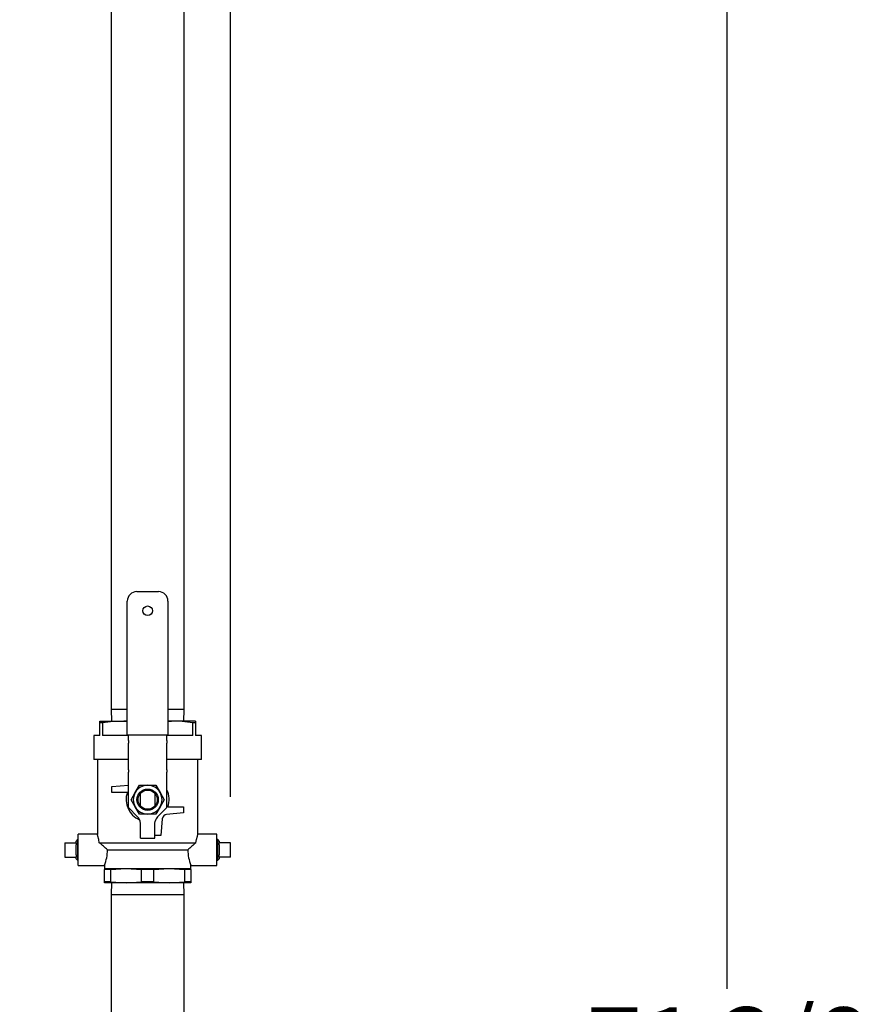
# Model space of a CAD drawing. Units: inches. Extents: x 1.1 to 15.4, y 0.6 to 10.2.
# Drawn here: x 13.7 to 14.6, y 5.7 to 6.8 of the extents above; entities that cross this region are included whole.
import ezdxf

# ---------------------------------------------------------------- set-up
doc = ezdxf.new("R2010")
doc.units = ezdxf.units.IN
doc.header["$MEASUREMENT"] = 0
doc.layers.add('FORMAT', color=7, linetype='Continuous')
doc.styles.add('SLDTEXTSTYLE0', font='TXT', dxfattribs={"width": 0.605})
doc.dimstyles.new('SLDDIMSTYLE0', dxfattribs={"dimtxt": 0.08, "dimasz": 0.13, "dimexe": 0, "dimexo": 0.0625, "dimgap": 0.02, "dimtad": 0, "dimtih": 1, "dimtoh": 1, "dimdec": 6, "dimlfac": 24, "dimrnd": 1e-09, "dimzin": 12, "dimdsep": 46, "dimlunit": 5, "dimtxsty": 'SLDTEXTSTYLE0', "dimsah": 1, "dimcen": 0.09, "dimadec": 0, "dimazin": 3, "dimtfac": 1, "dimtdec": 7, "dimtofl": 0, "dimtmove": 0, "dimatfit": 3, "dimfxl": 0, "dimfrac": 2, "dimtolj": 1, "dimtzin": 12, "dimarcsym": 0})

# ---------------------------------------------------------------- blocks, each defined once
blk = doc.blocks.new('_D_3')
at = {"layer": 'FORMAT'}
for p, q in [((12.4773, 6.4527), (12.4773, 7.8908)), ((13.9347, 5.9672), (13.9347, 7.8908)), ((12.4773, 7.7658), (12.9674, 7.7658)), ((13.1385, 7.7657), (13.111, 7.7657)), ((13.111, 7.7657), (13.111, 7.6429)), ((13.3218, 7.7657), (13.3493, 7.7657)), ((13.3493, 7.7657), (13.3493, 7.6429)), ((13.9347, 7.7658), (13.4929, 7.7658)), ((13.111, 7.6429), (13.1385, 7.6429)), ((13.3493, 7.6429), (13.3218, 7.6429))]:
    blk.add_line(p, q, dxfattribs=at)
for points in [[(12.4773, 7.7658), (12.6073, 7.7458), (12.6073, 7.7858)], [(13.9347, 7.7658), (13.8047, 7.7858), (13.8047, 7.7458)]]:
    blk.add_solid(points, dxfattribs=at)
at = {"layer": 'FORMAT', "char_height": 0.08, "attachment_point": 1, "style": 'SLDTEXTSTYLE0'}
for s, insert in [('34 31/32', (13.0162, 7.8872)), ('888', (13.1385, 7.7461))]:
    blk.add_mtext(s, dxfattribs=dict(at, insert=insert))
blk = doc.blocks.new('_D_4')
at = {"layer": 'FORMAT'}
for p, q in [((13.4137, 7.3528), (13.9047, 7.3528)), ((13.9647, 7.3528), (14.5998, 7.3528)), ((14.4748, 7.3528), (14.4748, 5.7582)), ((14.3525, 5.6168), (14.325, 5.6168)), ((14.325, 5.6168), (14.325, 5.4941)), ((14.597, 5.6168), (14.6245, 5.6168)), ((14.6245, 5.6168), (14.6245, 5.4941)), ((14.325, 5.4941), (14.3525, 5.4941)), ((14.6245, 5.4941), (14.597, 5.4941)), ((14.4748, 4.3786), (14.4748, 5.4757)), ((13.6611, 4.3786), (14.5998, 4.3786))]:
    blk.add_line(p, q, dxfattribs=at)
for points in [[(14.4748, 7.3528), (14.4548, 7.2228), (14.4948, 7.2228)], [(14.4748, 4.3786), (14.4948, 4.5086), (14.4548, 4.5086)]]:
    blk.add_solid(points, dxfattribs=at)
at = {"layer": 'FORMAT', "char_height": 0.08, "attachment_point": 1, "style": 'SLDTEXTSTYLE0'}
for s, insert in [('71 3/8', (14.322, 5.7383)), ('1813', (14.3525, 5.5972))]:
    blk.add_mtext(s, dxfattribs=dict(at, insert=insert))

msp = doc.modelspace()

# ---------------------------------------------------------------- linework, layer by layer
at = {"color": 7, "linetype": 'Continuous', "lineweight": 25}
for p, q in [((13.80507762, 6.97654395), (13.80507762, 6.06197728)), ((13.88424429, 6.06197728), (13.88424429, 6.97654395)), ((13.8329422, 6.19029187), (13.8563797, 6.19029187)), ((13.82252554, 6.03404187), (13.82252554, 6.1798752)), ((13.86679637, 6.1798752), (13.86679637, 6.03404187)), ((13.80507762, 6.06197728), (13.80546901, 6.04940645)), ((13.82252554, 6.06197728), (13.80507762, 6.06197728)), ((13.88424429, 6.06197728), (13.86679637, 6.06197728)), ((13.88385289, 6.04940645), (13.88424429, 6.06197728)), ((13.79257762, 6.04766199), (13.79257762, 6.04940645)), ((13.79257762, 6.04940645), (13.81861929, 6.04940645)), ((13.79257762, 6.03378145), (13.79257762, 6.04766199)), ((13.79537245, 6.04766199), (13.79257762, 6.04766199)), ((13.79537245, 6.04766199), (13.79537245, 6.03378145)), ((13.82252554, 6.04925267), (13.81861929, 6.04940645)), ((13.81861929, 6.04940645), (13.82252554, 6.04940645)), ((13.86679637, 6.04940645), (13.87070262, 6.04940645)), ((13.87070262, 6.04940645), (13.86679637, 6.04925323)), ((13.89674429, 6.04940645), (13.87070262, 6.04940645)), ((13.89394946, 6.03378145), (13.89394946, 6.04766199)), ((13.89674429, 6.04766199), (13.89394946, 6.04766199)), ((13.89674429, 6.04940645), (13.89674429, 6.04766199)), ((13.89674429, 6.04766199), (13.89674429, 6.03378145)), ((13.7860672, 6.03378145), (13.7860672, 6.00773978)), ((13.79257762, 6.03378145), (13.7860672, 6.03378145)), ((13.82382762, 6.03378145), (13.79537245, 6.03378145)), ((13.82382762, 6.03404187), (13.82252554, 6.03404187)), ((13.86549429, 6.03404187), (13.82382762, 6.03404187)), ((13.82382762, 6.02820919), (13.82382762, 6.03404187)), ((13.86679637, 6.03404187), (13.86549429, 6.03404187)), ((13.86549429, 6.02820919), (13.86549429, 6.03404187)), ((13.89394946, 6.03378145), (13.86549429, 6.03378145)), ((13.9032547, 6.03378145), (13.89674429, 6.03378145)), ((13.9032547, 6.00773978), (13.9032547, 6.03378145)), ((13.82382762, 6.02820919), (13.82382762, 6.02560503)), ((13.82382762, 5.99644838), (13.82382762, 6.02560503)), ((13.86549429, 6.02820919), (13.86549429, 6.02560503)), ((13.86549429, 5.99644838), (13.86549429, 6.02560503)), ((13.82382762, 6.00773978), (13.7860672, 6.00773978)), ((13.78997345, 6.00773978), (13.78997345, 5.92610412)), ((13.9032547, 6.00773978), (13.86549429, 6.00773978)), ((13.89934845, 5.92610412), (13.89934845, 6.00773978)), ((13.82382762, 5.99644838), (13.82382762, 5.99384421)), ((13.86549429, 5.99644838), (13.86549429, 5.99384421)), ((13.82382762, 5.95536033), (13.82382762, 5.99384421)), ((13.86549429, 5.95536033), (13.86549429, 5.99384421)), ((13.80559845, 5.9783127), (13.82382762, 5.97990754)), ((13.80559845, 5.97180228), (13.80559845, 5.9783127)), ((13.83112931, 5.97180228), (13.83563986, 5.97961478)), ((13.83563986, 5.97961478), (13.84466095, 5.97961478)), ((13.84466095, 5.97961478), (13.85368205, 5.97961478)), ((13.85368205, 5.97961478), (13.8581926, 5.97180228)), ((13.82256387, 5.97180228), (13.80559845, 5.97180228)), ((13.82661876, 5.96398978), (13.83112931, 5.97180228)), ((13.83684845, 5.95709981), (13.83684845, 5.97087976)), ((13.85247345, 5.97087976), (13.85247345, 5.95709981)), ((13.8581926, 5.97180228), (13.86270315, 5.96398978)), ((13.83379748, 5.94539047), (13.82382762, 5.95536033)), ((13.83112931, 5.95617728), (13.82661876, 5.96398978)), ((13.83563986, 5.94836478), (13.83112931, 5.95617728)), ((13.8581926, 5.95617728), (13.85368205, 5.94836478)), ((13.85552443, 5.94539047), (13.86549429, 5.95536033)), ((13.86270315, 5.96398978), (13.8581926, 5.95617728)), ((13.86675804, 5.95617728), (13.88372345, 5.95617728)), ((13.88372345, 5.95617728), (13.88372345, 5.94966687)), ((13.84466095, 5.94836478), (13.83563986, 5.94836478)), ((13.85368205, 5.94836478), (13.84466095, 5.94836478)), ((13.86059328, 5.94332288), (13.85898387, 5.92492728)), ((13.88372345, 5.94966687), (13.86532786, 5.94805746)), ((13.83684845, 5.93802478), (13.83653716, 5.94055228)), ((13.83684845, 5.92232312), (13.83684845, 5.93802478)), ((13.85247345, 5.93802478), (13.85278474, 5.94055228)), ((13.85247345, 5.92232312), (13.85247345, 5.93802478)), ((13.790044, 5.92633353), (13.76924429, 5.92633353)), ((13.76924429, 5.89247937), (13.76924429, 5.92633353)), ((13.83684845, 5.92232312), (13.85247345, 5.92232312)), ((13.85898387, 5.92492728), (13.85247345, 5.92492728)), ((13.92007762, 5.92633353), (13.89927791, 5.92633353)), ((13.92007762, 5.89247937), (13.92007762, 5.92633353)), ((13.75466095, 5.9171877), (13.75466095, 5.9016252)), ((13.75466095, 5.9171877), (13.76674429, 5.9171877)), ((13.76847956, 5.92060242), (13.76674429, 5.91897194)), ((13.76674429, 5.9171877), (13.76674429, 5.91897194)), ((13.76674429, 5.9171877), (13.76674429, 5.9149698)), ((13.76674429, 5.9038431), (13.76674429, 5.9149698)), ((13.76924429, 5.92057861), (13.76847956, 5.92060242)), ((13.76847956, 5.92060242), (13.76847956, 5.89821048)), ((13.79207548, 5.91721895), (13.89724642, 5.91721895)), ((13.92084235, 5.92060242), (13.92007762, 5.92057861)), ((13.92257762, 5.91897194), (13.92084235, 5.92060242)), ((13.92084235, 5.89821048), (13.92084235, 5.92060242)), ((13.92257762, 5.91897194), (13.92257762, 5.9171877)), ((13.92257762, 5.9149698), (13.92257762, 5.9171877)), ((13.93466095, 5.9171877), (13.92257762, 5.9171877)), ((13.92257762, 5.9149698), (13.92257762, 5.9038431)), ((13.93466095, 5.9016252), (13.93466095, 5.9171877)), ((13.75466095, 5.9016252), (13.76674429, 5.9016252)), ((13.76674429, 5.9038431), (13.76674429, 5.9016252)), ((13.76674429, 5.89984095), (13.76674429, 5.9016252)), ((13.76674429, 5.89984095), (13.76847956, 5.89821048)), ((13.80094895, 5.90940645), (13.88837296, 5.90940645)), ((13.92084235, 5.89821048), (13.92257762, 5.89984095)), ((13.92257762, 5.9016252), (13.92257762, 5.9038431)), ((13.92257762, 5.9016252), (13.92257762, 5.89984095)), ((13.93466095, 5.9016252), (13.92257762, 5.9016252)), ((13.76847956, 5.89821048), (13.76924429, 5.89823429)), ((13.76924429, 5.89247937), (13.79786816, 5.89247937)), ((13.79778595, 5.89270836), (13.79778595, 5.88919812)), ((13.79778595, 5.88919812), (13.82122345, 5.88919812)), ((13.79778595, 5.88919812), (13.79778595, 5.88815144)), ((13.8043089, 5.88815144), (13.82122345, 5.88919812)), ((13.82122345, 5.88919812), (13.83813801, 5.88815144)), ((13.82122345, 5.88919812), (13.86809845, 5.88919812)), ((13.8511839, 5.88815144), (13.86809845, 5.88919812)), ((13.86809845, 5.88919812), (13.88501301, 5.88815144)), ((13.86809845, 5.88919812), (13.89153595, 5.88919812)), ((13.89153595, 5.88919812), (13.89153595, 5.89265913)), ((13.89153595, 5.89247937), (13.92007762, 5.89247937)), ((13.89153595, 5.88815144), (13.89153595, 5.88919812)), ((13.92007762, 5.89823429), (13.92084235, 5.89821048)), ((13.8043089, 5.88815144), (13.79778595, 5.88815144)), ((13.79778595, 5.87461979), (13.79778595, 5.88815144)), ((13.8043089, 5.88815144), (13.8043089, 5.87461979)), ((13.8511839, 5.88815144), (13.83813801, 5.88815144)), ((13.83813801, 5.87461979), (13.83813801, 5.88815144)), ((13.8511839, 5.88815144), (13.8511839, 5.87461979)), ((13.88501301, 5.87461979), (13.88501301, 5.88815144)), ((13.89153595, 5.88815144), (13.88501301, 5.88815144)), ((13.89153595, 5.88815144), (13.89153595, 5.87461979)), ((13.79778595, 5.87357312), (13.79778595, 5.87461979)), ((13.8043089, 5.87461979), (13.79778595, 5.87461979)), ((13.82122345, 5.87357312), (13.79778595, 5.87357312)), ((13.8043089, 5.87461979), (13.82122345, 5.87357312)), ((13.80546901, 5.87357312), (13.80507762, 5.86100228)), ((13.82122345, 5.87357312), (13.83813801, 5.87461979)), ((13.86809845, 5.87357312), (13.82122345, 5.87357312)), ((13.8511839, 5.87461979), (13.83813801, 5.87461979)), ((13.8511839, 5.87461979), (13.86809845, 5.87357312)), ((13.86809845, 5.87357312), (13.88501301, 5.87461979)), ((13.89153595, 5.87357312), (13.86809845, 5.87357312)), ((13.88424429, 5.86100228), (13.88385289, 5.87357312)), ((13.89153595, 5.87461979), (13.88501301, 5.87461979)), ((13.89153595, 5.87461979), (13.89153595, 5.87357312)), ((13.80507762, 5.86100228), (13.80507762, 5.25893562)), ((13.80507762, 5.86100228), (13.88424429, 5.86100228)), ((13.88424429, 5.25893562), (13.88424429, 5.86100228))]:
    msp.add_line(p, q, dxfattribs=at)
at = {"color": 7, "linetype": 'Continuous', "lineweight": 25, "flags": 128}
for points in [[(13.81861929, 6.04940645), (13.80699587, 6.04895052), (13.79537245, 6.04766199)], [(13.89394946, 6.04766199), (13.88236993, 6.04894713), (13.87070262, 6.04940645)], [(13.79207548, 5.91721895), (13.79142455, 5.92080464), (13.79056642, 5.92430684), (13.79003345, 5.92613868), (13.79004401, 5.92610412)], [(13.89724642, 5.91721895), (13.89789736, 5.92080464), (13.89875548, 5.92430684), (13.89928846, 5.92613868), (13.89927789, 5.92610412)]]:
    msp.add_lwpolyline(points, dxfattribs=at)
at = {"color": 7, "linetype": 'Continuous', "lineweight": 25}
for centre, radius in [((13.84466095, 6.16945853), 0.00520833), ((13.84466095, 5.96398978), 0.01162526), ((13.84466095, 5.96398978), 0.01041667)]:
    msp.add_circle(centre, radius, dxfattribs=at)
for centre, radius, start, end in [((13.8329422, 6.1798752), 0.01041667, 90, 180), ((13.8563797, 6.1798752), 0.01041667, 0, 90), ((13.84466095, 5.96398978), 0.015625, 90, 150), ((13.84466095, 5.96398978), 0.015625, 30, 90), ((13.84466095, 5.96398978), 0.0234375, 160.52877937, 248.21785463), ((13.84466095, 5.96398978), 0.015625, 150, 210), ((13.84466095, 5.96398978), 0.015625, 330, 30), ((13.84466095, 5.96398978), 0.0234375, 340.52877937, 27.26604445), ((13.84466095, 5.96398978), 0.015625, 210, 270), ((13.84466095, 5.96398978), 0.015625, 270, 330), ((13.82643179, 5.93802478), 0.01041667, 14.04244843, 45), ((13.86289012, 5.93802478), 0.01041667, 135, 165.95755157), ((13.86578179, 5.94286895), 0.00520833, 95, 175), ((13.64772911, 5.74432435), 0.2252297, 47.13427386, 50.14214545), ((14.0415928, 5.74432435), 0.2252297, 129.85785455, 132.86572614), ((13.75074477, 5.91003585), 0.05020812, 339.81128535, 359.28172988), ((13.93925068, 5.91016), 0.0508833, 180.84855161, 200.11718449)]:
    msp.add_arc(centre, radius, start, end, dxfattribs=at)

# ---------------------------------------------------------------- dimensions: what is measured, and where the dimension line sits
at = {"layer": 'FORMAT'}
dim = msp.add_linear_dim(base=(13.934660954, 7.765824563), p1=(12.477278217, 6.402679804), p2=(13.934660954, 5.917187699), dimstyle='SLDDIMSTYLE0', dxfattribs=at)
dim.commit()
dim.dimension.update_dxf_attribs({"geometry": '_D_3', "text_midpoint": (13.230128912, 7.765824563), "dimtype": 160})
dim = msp.add_linear_dim(base=(14.474750682, 7.352814782), p1=(13.611110107, 4.378578046), p2=(13.363729704, 7.352814782), angle=90, dimstyle='SLDDIMSTYLE0', dxfattribs=at)
dim.commit()
dim.dimension.update_dxf_attribs({"geometry": '_D_4', "text_midpoint": (14.474750682, 5.616945074), "dimtype": 160})

doc.saveas('drawing.dxf')
